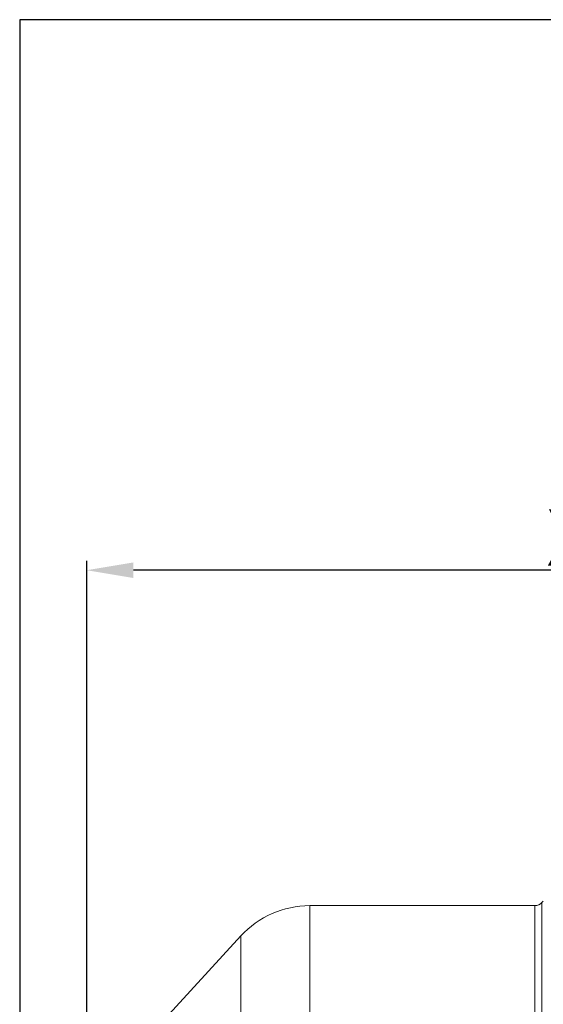
# Model space of a CAD drawing. Units: millimetres. Extents: x 88 to 1318, y -899 to -29.
# Drawn here: x 88 to 200, y -240 to -29 of the extents above; entities that cross this region are included whole.
import ezdxf

# ---------------------------------------------------------------- set-up
doc = ezdxf.new("R2010")
doc.units = ezdxf.units.MM
doc.layers.add('1', color=7, linetype='Continuous', true_color=0xffffff)
doc.layers.add('圖層1', color=5, linetype='Continuous', lineweight=30)
doc.dimstyles.new('複本 STANDARD', dxfattribs={"dimscale": 0, "dimtxt": 7.5, "dimasz": 5, "dimexe": 2, "dimexo": 1, "dimgap": 1, "dimtad": 1, "dimzin": 9, "dimdsep": 46, "dimtxsty": 'Standard', "dimcen": 0.09, "dimclrd": 4, "dimclre": 4, "dimclrt": 4, "dimaunit": 1, "dimadec": 0, "dimazin": 2, "dimtfac": 1, "dimtmove": 0, "dimatfit": 0, "dimfxl": 1, "dimtolj": 1, "dimtzin": 1, "dimarcsym": 0})

# ---------------------------------------------------------------- blocks, each defined once
blk = doc.blocks.new('*D78')
at = {"layer": '1', "color": 4, "linetype": 'Continuous', "lineweight": -2}
blk.add_line((102.46, -353.64), (102.46, -145.07), dxfattribs=at)
at = {"layer": '1', "color": 4, "lineweight": -2}
for p, q in [((318.24, -312.89), (318.24, -145.07)), ((308.24, -147.07), (112.46, -147.07))]:
    blk.add_line(p, q, dxfattribs=at)
at = {"layer": '1', "color": 4}
for points in [[(112.46, -145.41), (112.46, -148.74), (102.46, -147.07)], [(308.24, -148.74), (308.24, -145.41), (318.24, -147.07)]]:
    blk.add_solid(points, dxfattribs=at)
at = {"layer": 'Defpoints', "color": 0}
for p in [(102.46, -147.07), (318.24, -313.89), (102.46, -354.64)]:
    blk.add_point(p, dxfattribs=at)
at = {"layer": '1', "color": 4, "lineweight": 18, "insert": (210.35, -140.07), "char_height": 12, "attachment_point": 5}
blk.add_mtext('\\A1;\\A1;XE', dxfattribs=at)

msp = doc.modelspace()

# ---------------------------------------------------------------- linework, layer by layer
at = {"layer": '1', "color": 0, "linetype": 'Continuous', "lineweight": 18}
for p, q in [((198.365, -218.839), (150.167, -218.839)), ((150.167, -489.34), (150.167, -218.839)), ((198.365, -489.34), (198.365, -218.839)), ((200.146, -217.855), (199.839, -218.19)), ((199.839, -489.815), (199.839, -218.19)), ((135.424, -225.324), (111.946, -250.937)), ((135.424, -484.596), (135.424, -225.324))]:
    msp.add_line(p, q, dxfattribs=at)
for centre, radius, start, end in [((150.167, -238.839), 20, 90, 137.48955), ((198.365, -216.839), 2, 270, 317.48955)]:
    msp.add_arc(centre, radius, start, end, dxfattribs=at)
at = {"layer": '圖層1', "lineweight": 30}
for p, q in [((1317.725, -29.291), (88.125, -29.291)), ((88.125, -29.291), (88.125, -898.68))]:
    msp.add_line(p, q, dxfattribs=at)

# ---------------------------------------------------------------- dimensions: what is measured, and where the dimension line sits
at = {"layer": '1', "color": 0, "linetype": 'Continuous', "lineweight": 18}
dim = msp.add_linear_dim(base=(102.459, -147.073), p1=(318.245, -313.889), p2=(102.459, -354.638), text='\\A1;XE', dimstyle='複本 STANDARD', override={"dimscale": 1, "dimtxt": 12, "dimasz": 10, "dimtxsty": 'Standard'}, dxfattribs=at)
dim.commit()
dim.dimension.update_dxf_attribs({"geometry": '*D78', "text_midpoint": (210.352, -140.073)})

doc.saveas('drawing.dxf')
